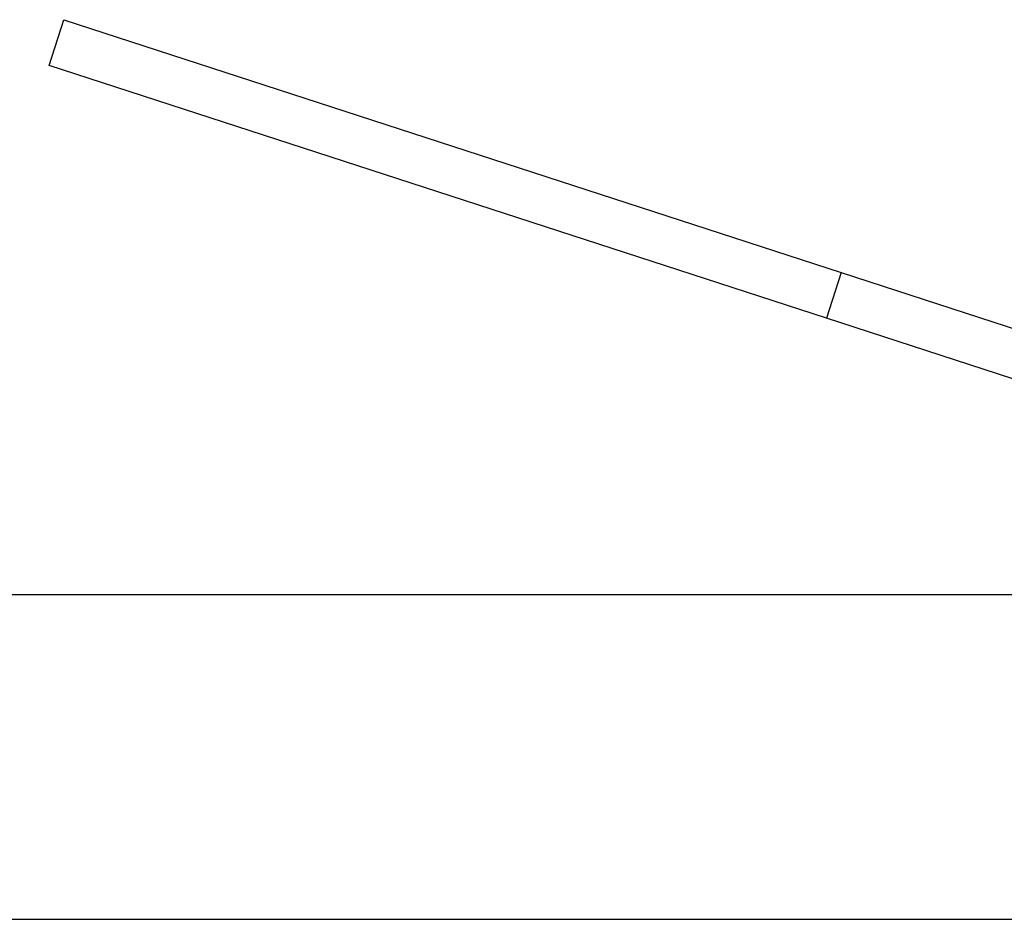
# Model space of a CAD drawing. Extents: x -33.3 to 33.3, y -10.5 to 10.5.
# Drawn here: x -10.4 to -9.4, y 1.1 to 2 of the extents above; entities that cross this region are included whole.
import ezdxf

# ---------------------------------------------------------------- set-up
doc = ezdxf.new("R2010")
doc.units = 0
doc.layers.get('0').update_dxf_attribs({"linetype": 'CONTINUOUS'})

msp = doc.modelspace()

# ---------------------------------------------------------------- linework, layer by layer
at = {"color": 0}
for points in [[(-10.3621, 1.9875), (-10.3467, 2.0351)], [(-10.3621, 1.9875), (-10.3467, 2.0351)], [(-10.3621, 1.9875), (-10.3467, 2.0351)], [(-10.3621, 1.9875), (-10.3467, 2.0351)], [(-10.3621, 1.9875), (-10.3467, 2.0351)], [(-10.3621, 1.9875), (-10.3467, 2.0351)], [(-10.3621, 1.9875), (-10.3467, 2.0351)], [(-10.3621, 1.9875), (-10.3467, 2.0351)], [(-10.3621, 1.9875), (-10.3467, 2.0351)], [(-10.3621, 1.9875), (-10.3467, 2.0351)], [(-10.3621, 1.9875), (-10.3467, 2.0351)], [(-10.3621, 1.9875), (-10.3467, 2.0351)], [(-10.3621, 1.9875), (-10.3467, 2.0351)], [(-10.3621, 1.9875), (-10.3467, 2.0351)], [(-10.3621, 1.9875), (-10.3467, 2.0351)], [(-10.3621, 1.9875), (-10.3467, 2.0351)], [(-10.3621, 1.9875), (-10.3467, 2.0351)], [(-10.3621, 1.9875), (-10.3467, 2.0351)], [(-10.3621, 1.9875), (-10.3467, 2.0351)], [(-10.3621, 1.9875), (-10.3467, 2.0351)], [(-10.3621, 1.9875), (-10.3467, 2.0351)], [(-10.3467, 2.0351), (-10.3467, 2.0351)], [(-10.3467, 2.0351), (-9.5391, 1.7727)], [(-10.3467, 2.0351), (-9.5391, 1.7727)], [(-10.3467, 2.0351), (-9.5391, 1.7727)], [(-10.3467, 2.0351), (-9.5391, 1.7727)], [(-10.3467, 2.0351), (-9.5391, 1.7727)], [(-10.3467, 2.0351), (-9.5391, 1.7727)], [(-10.3467, 2.0351), (-9.5391, 1.7727)], [(-10.3467, 2.0351), (-9.5391, 1.7727)], [(-10.3467, 2.0351), (-9.5391, 1.7727)], [(-10.3467, 2.0351), (-9.5391, 1.7727)], [(-10.3467, 2.0351), (-9.5391, 1.7727)], [(-10.3467, 2.0351), (-9.5391, 1.7727)], [(-10.3467, 2.0351), (-9.5391, 1.7727)], [(-10.3467, 2.0351), (-9.5391, 1.7727)], [(-10.3467, 2.0351), (-9.5391, 1.7727)], [(-10.3467, 2.0351), (-9.5391, 1.7727)], [(-10.3467, 2.0351), (-9.5391, 1.7727)], [(-10.3467, 2.0351), (-9.5391, 1.7727)], [(-10.3467, 2.0351), (-9.5391, 1.7727)], [(-10.3467, 2.0351), (-9.5391, 1.7727)], [(-10.3467, 2.0351), (-9.5391, 1.7727)], [(-10.3467, 2.0351), (-10.3467, 2.0351)], [(-10.3621, 1.9875), (-10.3621, 1.9875)], [(-9.5546, 1.7251), (-10.3621, 1.9875)], [(-9.5546, 1.7251), (-10.3621, 1.9875)], [(-9.5546, 1.7251), (-10.3621, 1.9875)], [(-9.5546, 1.7251), (-10.3621, 1.9875)], [(-9.5546, 1.7251), (-10.3621, 1.9875)], [(-9.5546, 1.7251), (-10.3621, 1.9875)], [(-9.5546, 1.7251), (-10.3621, 1.9875)], [(-9.5546, 1.7251), (-10.3621, 1.9875)], [(-9.5546, 1.7251), (-10.3621, 1.9875)], [(-9.5546, 1.7251), (-10.3621, 1.9875)], [(-9.5546, 1.7251), (-10.3621, 1.9875)], [(-9.5546, 1.7251), (-10.3621, 1.9875)], [(-9.5546, 1.7251), (-10.3621, 1.9875)], [(-9.5546, 1.7251), (-10.3621, 1.9875)], [(-9.5546, 1.7251), (-10.3621, 1.9875)], [(-9.5546, 1.7251), (-10.3621, 1.9875)], [(-9.5546, 1.7251), (-10.3621, 1.9875)], [(-9.5546, 1.7251), (-10.3621, 1.9875)], [(-9.5546, 1.7251), (-10.3621, 1.9875)], [(-9.5546, 1.7251), (-10.3621, 1.9875)], [(-9.5546, 1.7251), (-10.3621, 1.9875)], [(-10.3621, 1.9875), (-10.3621, 1.9875)], [(-9.5391, 1.7727), (-9.5546, 1.7251)], [(-9.5391, 1.7727), (-9.5546, 1.7251)], [(-9.5391, 1.7727), (-9.5546, 1.7251)], [(-9.5391, 1.7727), (-9.5546, 1.7251)], [(-9.5391, 1.7727), (-9.5546, 1.7251)], [(-9.5391, 1.7727), (-9.5546, 1.7251)], [(-9.5391, 1.7727), (-9.5546, 1.7251)], [(-9.5391, 1.7727), (-9.5546, 1.7251)], [(-9.5391, 1.7727), (-9.5546, 1.7251)], [(-9.5391, 1.7727), (-9.5546, 1.7251)], [(-9.5391, 1.7727), (-9.5546, 1.7251)], [(-9.5391, 1.7727), (-9.5546, 1.7251)], [(-9.5391, 1.7727), (-9.5546, 1.7251)], [(-9.5391, 1.7727), (-9.5546, 1.7251)], [(-9.5391, 1.7727), (-9.5546, 1.7251)], [(-9.5391, 1.7727), (-9.5546, 1.7251)], [(-9.5391, 1.7727), (-9.5546, 1.7251)], [(-9.5391, 1.7727), (-9.5546, 1.7251)], [(-9.5391, 1.7727), (-9.5546, 1.7251)], [(-9.5391, 1.7727), (-9.5546, 1.7251)], [(-9.5391, 1.7727), (-9.5546, 1.7251)], [(-9.5391, 1.7727), (-9.5391, 1.7727)], [(-9.5391, 1.7727), (-9.5391, 1.7727)], [(-9.5391, 1.7727), (-9.253, 1.6797)], [(-9.5391, 1.7727), (-9.253, 1.6797)], [(-9.5391, 1.7727), (-9.253, 1.6797)], [(-9.5391, 1.7727), (-9.253, 1.6797)], [(-9.5391, 1.7727), (-9.253, 1.6797)], [(-9.5391, 1.7727), (-9.253, 1.6797)], [(-9.5391, 1.7727), (-9.253, 1.6797)], [(-9.5391, 1.7727), (-9.253, 1.6797)], [(-9.5391, 1.7727), (-9.253, 1.6797)], [(-9.5391, 1.7727), (-9.253, 1.6797)], [(-9.5391, 1.7727), (-9.253, 1.6797)], [(-9.5391, 1.7727), (-9.253, 1.6797)], [(-9.5391, 1.7727), (-9.253, 1.6797)], [(-9.5391, 1.7727), (-9.253, 1.6797)], [(-9.5391, 1.7727), (-9.253, 1.6797)], [(-9.5391, 1.7727), (-9.253, 1.6797)], [(-9.5391, 1.7727), (-9.253, 1.6797)], [(-9.5391, 1.7727), (-9.253, 1.6797)], [(-9.5391, 1.7727), (-9.253, 1.6797)], [(-9.5391, 1.7727), (-9.253, 1.6797)], [(-9.5391, 1.7727), (-9.253, 1.6797)], [(-9.5391, 1.7727), (-9.5391, 1.7727)], [(-9.5546, 1.7251), (-9.5546, 1.7251)], [(-9.1237, 1.5851), (-9.5546, 1.7251)], [(-9.1237, 1.5851), (-9.5546, 1.7251)], [(-9.1237, 1.5851), (-9.5546, 1.7251)], [(-9.1237, 1.5851), (-9.5546, 1.7251)], [(-9.1237, 1.5851), (-9.5546, 1.7251)], [(-9.1237, 1.5851), (-9.5546, 1.7251)], [(-9.1237, 1.5851), (-9.5546, 1.7251)], [(-9.1237, 1.5851), (-9.5546, 1.7251)], [(-9.1237, 1.5851), (-9.5546, 1.7251)], [(-9.1237, 1.5851), (-9.5546, 1.7251)], [(-9.1237, 1.5851), (-9.5546, 1.7251)], [(-9.1237, 1.5851), (-9.5546, 1.7251)], [(-9.1237, 1.5851), (-9.5546, 1.7251)], [(-9.1237, 1.5851), (-9.5546, 1.7251)], [(-9.1237, 1.5851), (-9.5546, 1.7251)], [(-9.1237, 1.5851), (-9.5546, 1.7251)], [(-9.1237, 1.5851), (-9.5546, 1.7251)], [(-9.1237, 1.5851), (-9.5546, 1.7251)], [(-9.1237, 1.5851), (-9.5546, 1.7251)], [(-9.1237, 1.5851), (-9.5546, 1.7251)], [(-9.1237, 1.5851), (-9.5546, 1.7251)], [(-9.5546, 1.7251), (-9.5546, 1.7251)], [(-9.5546, 1.7251), (-9.5546, 1.7251)], [(-9.1237, 1.4381), (-9.1237, 1.4381), (-9.7636, 1.4381), (-10.4038, 1.4381), (-11.0437, 1.4381), (-11.6839, 1.4381), (-12.3238, 1.4381), (-12.964, 1.4381), (-13.6042, 1.4381), (-14.2444, 1.4381), (-14.8843, 1.4381), (-15.5245, 1.4381), (-16.1647, 1.4381), (-16.8049, 1.4381), (-17.4448, 1.4381), (-18.085, 1.4381), (-18.7252, 1.4381), (-19.3654, 1.4381)], [(-19.3654, 1.1011), (-3.3654, 1.1011)], [(-19.3654, 1.1011), (-3.3654, 1.1011)], [(-19.3654, 1.1011), (-3.3654, 1.1011)], [(-19.3654, 1.1011), (-3.3654, 1.1011)], [(-19.3654, 1.1011), (-3.3654, 1.1011)], [(-19.3654, 1.1011), (-3.3654, 1.1011)], [(-19.3654, 1.1011), (-3.3654, 1.1011)], [(-19.3654, 1.1011), (-3.3654, 1.1011)], [(-19.3654, 1.1011), (-3.3654, 1.1011)], [(-19.3654, 1.1011), (-3.3654, 1.1011)], [(-19.3654, 1.1011), (-3.3654, 1.1011)], [(-19.3654, 1.1011), (-3.3654, 1.1011)], [(-19.3654, 1.1011), (-3.3654, 1.1011)], [(-19.3654, 1.1011), (-3.3654, 1.1011)], [(-19.3654, 1.1011), (-3.3654, 1.1011)], [(-19.3654, 1.1011), (-3.3654, 1.1011)], [(-19.3654, 1.1011), (-3.3654, 1.1011)], [(-19.3654, 1.1011), (-3.3654, 1.1011)], [(-19.3654, 1.1011), (-3.3654, 1.1011)], [(-19.3654, 1.1011), (-3.3654, 1.1011)], [(-19.3654, 1.1011), (-3.3654, 1.1011)]]:
    msp.add_lwpolyline(points, dxfattribs=at)

doc.saveas('drawing.dxf')
